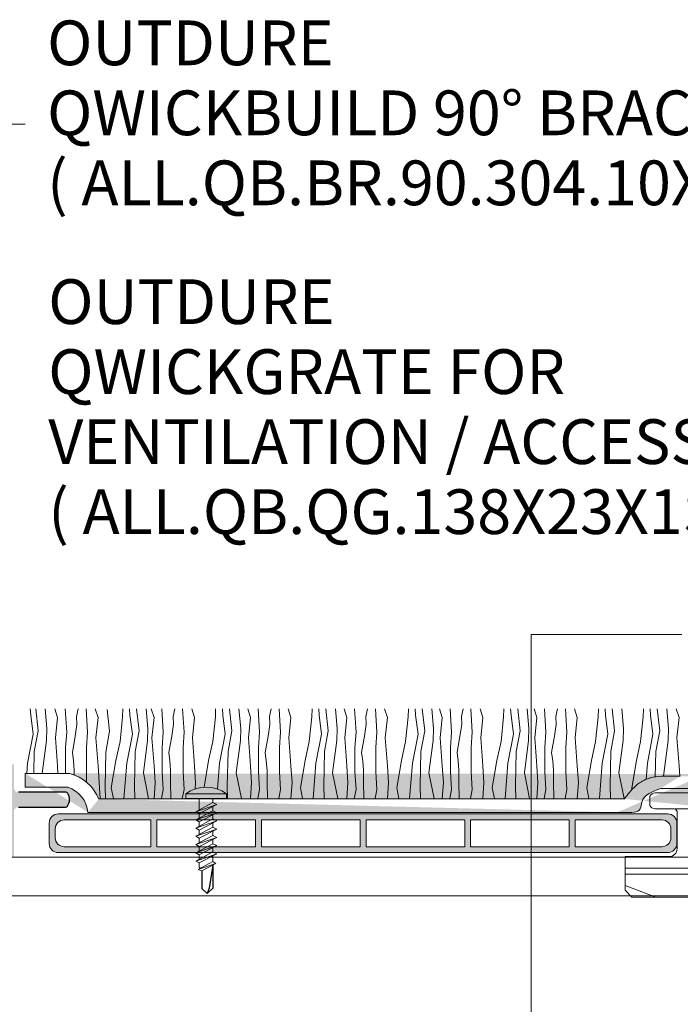
# Model space of a CAD drawing. Units: millimetres. Extents: x 678 to 11456, y -6933 to 619.
# Drawn here: x 8902 to 9047, y -128 to 89 of the extents above; entities that cross this region are included whole.
import ezdxf

# ---------------------------------------------------------------- set-up
doc = ezdxf.new("R2010")
doc.units = ezdxf.units.MM
for name, color, linetype, lineweight in [('A-1', 7, 'Continuous', 13), ('A-DETL', 90, 'Continuous', 13), ('A-DETL-GENF', 92, 'Continuous', 13), ('A-DETL-THIN', 151, 'Continuous', 13), ('G-ANNO-TEXT', 231, 'Continuous', 9)]:
    doc.layers.add(name, color=color, linetype=linetype, lineweight=lineweight)
doc.layers.add('bracket', color=7, linetype='Continuous')
doc.layers.add('Dim', color=8, linetype='Continuous')
doc.styles.add('Arial', font='arial.ttf', dxfattribs={"height": 9.835329})

# ---------------------------------------------------------------- blocks, each defined once
blk = doc.blocks.new('ertter')
at = {"layer": 'A-DETL-GENF'}
h = blk.add_hatch(color=9, dxfattribs=at)
h.dxf.hatch_style = 1
h.paths.add_polyline_path([(-207.95, 1119.12, 0.259916), (-208.37, 1119.36), (-218.81, 1119.36, -0.414214), (-219.81, 1120.36), (-219.81, 1125.49), (-223.85, 1125.49, 0.414214), (-224.81, 1124.53), (-224.81, 1112.63, -0.149001), (-225.1, 1111.69, 0.311292), (-225.08, 1110.27, -0.155097), (-224.81, 1109.42), (-224.81, 1106.99), (-227.81, 1106.99), (-227.81, 1105.19), (-219.81, 1105.19), (-219.81, 1115.09, -0.414214), (-218.78, 1116.12), (-208.44, 1116.12, 0.244508), (-208.03, 1116.34, 0.299836)])
at = {"layer": 'bracket'}
for p, q in [((-208.37, 1119.36), (-218.81, 1119.36)), ((-218.77, 1116.12), (-208.44, 1116.12))]:
    blk.add_line(p, q, dxfattribs=at)
for centre, radius, start, end in [((-208.37, 1118.86), 0.5, 31.7213, 90), ((-210.1, 1117.79), 2.53, 324.9588, 31.7213), ((-208.44, 1116.62), 0.5, 270, 324.9588)]:
    blk.add_arc(centre, radius, start, end, dxfattribs=at)
blk = doc.blocks.new('TWIST')
at = {"layer": 'A-1'}
for p, q in [((1769.72, 143.55), (1769.72, 145.65)), ((1770.92, 146.35), (1778.72, 146.35)), ((1778.72, 146.35), (1786.52, 146.35)), ((1787.72, 143.55), (1787.72, 145.65)), ((1770.92, 142.85), (1775.04, 142.85)), ((1782.4, 142.85), (1786.52, 142.85)), ((1775.72, 142.27), (1775.72, 134.07)), ((1781.72, 142.27), (1781.72, 134.07)), ((1764.32, 124.95), (1764.32, 132.35)), ((1764.32, 132.35), (1774, 132.35)), ((1783.43, 132.35), (1793.12, 132.35)), ((1793.12, 132.35), (1793.12, 124.95)), ((1765.82, 123.45), (1764.32, 124.95)), ((1778.72, 123.45), (1765.82, 123.45)), ((1778.72, 123.45), (1791.62, 123.45)), ((1793.12, 124.95), (1791.62, 123.45))]:
    blk.add_line(p, q, dxfattribs=at)
for centre, radius, start, end in [((1770.92, 144.97), 1.38, 90.13, 150.3828), ((1786.51, 144.97), 1.38, 29.6172, 89.87), ((1770.92, 144.24), 1.39, 209.6864, 269.8008), ((1775.04, 142.16), 0.689, 8.7547, 90), ((1782.4, 142.16), 0.689, 90, 171.2453), ((1786.51, 144.24), 1.39, 270.1992, 330.3136), ((1774, 134.07), 1.72, 270, 0.0308), ((1783.43, 134.07), 1.72, 179.9692, 270)]:
    blk.add_arc(centre, radius, start, end, dxfattribs=at)
blk = doc.blocks.new('WRETREWQTREWT')
at = {"layer": 'A-1'}
for p, q in [((1884.9, -61.83), (1892.46, -61.84)), ((1874.06, -74.83), (1902.86, -74.83)), ((1874.06, -76.17), (1902.86, -76.17)), ((1874.06, -78.65), (1880.79, -81.21))]:
    blk.add_line(p, q, dxfattribs=at)
blk.add_blockref('TWIST', (109.74, -204.67), dxfattribs=at)
blk = doc.blocks.new('TURF BOARD')
at = {"layer": 'A-DETL-GENF'}
h = blk.add_hatch(color=254, dxfattribs=at)
h.dxf.hatch_style = 1
h.paths.add_polyline_path([(1752.63, -25.11), (1618.63, -25.11, 0.414214), (1616.63, -27.11), (1616.63, -31.61, 0.414214), (1618.63, -33.61), (1752.63, -33.61, 0.414214), (1754.63, -31.61), (1754.63, -27.11, 0.414214)])
h.paths.add_polyline_path([(1684.98, -26.41), (1684.98, -32.31), (1663.28, -32.31), (1663.28, -26.41)], flags=16)
h.paths.add_polyline_path([(1686.28, -26.41), (1707.98, -26.41), (1707.98, -32.31), (1686.28, -32.31)], flags=16)
h.paths.add_polyline_path([(1661.98, -26.41), (1661.98, -32.31), (1640.28, -32.31), (1640.28, -26.41)], flags=16)
h.paths.add_polyline_path([(1709.28, -26.41), (1730.98, -26.41), (1730.98, -32.31), (1709.28, -32.31)], flags=16)
h.paths.add_polyline_path([(1638.98, -26.41), (1638.98, -32.31), (1619.93, -32.31, -0.414214), (1617.93, -30.31), (1617.93, -28.41, -0.414214), (1619.93, -26.41)], flags=16)
h.paths.add_polyline_path([(1732.28, -26.41), (1751.33, -26.41, -0.414214), (1753.33, -28.41), (1753.33, -30.31, -0.414214), (1751.33, -32.31), (1732.28, -32.31)], flags=16)
at = {"layer": 'A-DETL-THIN', "color": 7}
for p, q in [((1618.63, -25.11), (1752.63, -25.11)), ((1616.63, -27.11), (1616.63, -31.61)), ((1619.93, -26.41), (1638.98, -26.41)), ((1638.98, -26.41), (1638.98, -32.31)), ((1640.28, -26.41), (1661.98, -26.41)), ((1640.28, -26.41), (1640.28, -32.31)), ((1661.98, -26.41), (1661.98, -32.31)), ((1663.28, -26.41), (1684.98, -26.41)), ((1663.28, -26.41), (1663.28, -32.31)), ((1684.98, -26.41), (1684.98, -32.31)), ((1686.28, -26.41), (1707.98, -26.41)), ((1686.28, -26.41), (1686.28, -32.31)), ((1707.98, -26.41), (1707.98, -32.31)), ((1709.28, -26.41), (1730.98, -26.41)), ((1709.28, -26.41), (1709.28, -32.31)), ((1730.98, -26.41), (1730.98, -32.31)), ((1732.28, -26.41), (1751.33, -26.41)), ((1732.28, -26.41), (1732.28, -32.31)), ((1754.63, -27.11), (1754.63, -31.61)), ((1754.63, -27.11), (1754.63, -31.61)), ((1617.93, -28.41), (1617.93, -30.31)), ((1753.33, -28.41), (1753.33, -30.31)), ((1619.93, -32.31), (1638.98, -32.31)), ((1640.28, -32.31), (1661.98, -32.31)), ((1663.28, -32.31), (1684.98, -32.31)), ((1686.28, -32.31), (1707.98, -32.31)), ((1709.28, -32.31), (1730.98, -32.31)), ((1732.28, -32.31), (1751.33, -32.31)), ((1618.63, -33.61), (1752.63, -33.61))]:
    blk.add_line(p, q, dxfattribs=at)
for centre, start, end in [((1618.63, -27.11), 90, 180), ((1752.63, -27.11), 0, 90), ((1619.93, -28.41), 90, 180), ((1751.33, -28.41), 0, 90), ((1618.63, -31.61), 180, 270), ((1619.93, -30.31), 180, 270), ((1751.33, -30.31), 270, 0), ((1752.63, -31.61), 270, 0)]:
    blk.add_arc(centre, 2, start, end, dxfattribs=at)

msp = doc.modelspace()

# ---------------------------------------------------------------- hatches: boundary and pattern name
at = {"layer": 'A-DETL-GENF'}
h = msp.add_hatch(dxfattribs=at)
h.set_pattern_fill('AR-SAND', color=256, scale=0.05)
h.set_pattern_definition([(37.5, (7364.6404, -2022.5394), (-0.0800016, 2.4470662), [0, -1.9304, 0, -2.159, 0, -2.06375]), (7.5, (7364.6404, -2022.5394), (2.2476164, 3.5841255), [0, -1.0414, 0, -1.7399, 0, -0.66675]), (327.5, (7363.0783, -2022.5394), (3.9549619, 0.0071859), [0, -0.635, 0, -2.286, 0, -2.9845]), (317.5, (7363.0783, -2022.5394), (3.8177823, 1.1146466), [0, -0.3175, 0, -1.4986, 0, -1.7145])])
edge = h.paths.add_edge_path()
edge.add_line((9789.58, -85.22), (9905.01, -85.22))
edge.add_spline(control_points=[(9781.64, -80.15), (9783.48, -80.82), (9785.85, -81.69), (9786.02, -85.58), (9788.12, -85.37), (9789.58, -85.22)], knot_values=[0, 0, 0, 0, 5.141896, 6.647784, 10.102187, 10.102187, 10.102187, 10.102187], degree=3, periodic=0)
edge.add_line((9789.2, -82.46), (9904.62, -82.46))
edge.add_spline(control_points=[(9789.2, -82.46), (9789.15, -82.39), (9789.09, -82.32), (9789.04, -82.25), (9789.02, -82.22), (9789.01, -82.2), (9788.99, -82.18), (9788.83, -81.96), (9788.67, -81.74), (9788.06, -80.97), (9787.58, -80.4), (9786.56, -79.44), (9786.05, -79.03), (9785.23, -78.54), (9784.98, -78.41), (9784.52, -78.19), (9784.3, -78.1), (9783.88, -77.95), (9783.67, -77.88), (9783.04, -77.71), (9782.63, -77.64), (9781.34, -77.45), (9780.5, -77.44), (9779.38, -77.44), (9779.03, -77.45), (9778.37, -77.46), (9778.06, -77.46), (9777.47, -77.46), (9777.19, -77.46), (9776.91, -77.46)], knot_values=[0.831021, 0.831021, 0.831021, 0.831021, 1.064179, 1.064179, 1.064179, 1.139143, 1.139143, 1.139143, 1.834102, 1.834102, 3.607761, 3.607761, 5.026586, 5.026586, 5.589817, 5.589817, 6.050006, 6.050006, 6.510194, 6.510194, 7.43057, 7.43057, 9.491795, 9.491795, 10.448976, 10.448976, 11.443636, 11.443636, 12.294714, 12.294714, 12.294714, 12.294714], degree=3, periodic=0)
edge.add_line((9768.08, -80.15), (9781.64, -80.15))
edge.add_line((9776.9, -77.46), (9772.37, -77.46))
edge.add_spline(control_points=[(9760.07, -82.46), (9760.13, -82.39), (9760.18, -82.32), (9760.23, -82.25), (9760.25, -82.22), (9760.27, -82.2), (9760.28, -82.18), (9760.44, -81.96), (9760.6, -81.74), (9761.21, -80.97), (9761.69, -80.4), (9762.71, -79.44), (9763.22, -79.03), (9764.04, -78.54), (9764.29, -78.41), (9764.75, -78.19), (9764.97, -78.1), (9765.39, -77.95), (9765.6, -77.88), (9766.23, -77.71), (9766.64, -77.64), (9767.93, -77.45), (9768.77, -77.44), (9769.9, -77.44), (9770.24, -77.45), (9770.9, -77.46), (9771.21, -77.46), (9771.8, -77.46), (9772.08, -77.46), (9772.36, -77.46)], knot_values=[0.831021, 0.831021, 0.831021, 0.831021, 1.064179, 1.064179, 1.064179, 1.139143, 1.139143, 1.139143, 1.834102, 1.834102, 3.607761, 3.607761, 5.026586, 5.026586, 5.589817, 5.589817, 6.050006, 6.050006, 6.510194, 6.510194, 7.43057, 7.43057, 9.491795, 9.491795, 10.448976, 10.448976, 11.443636, 11.443636, 12.294714, 12.294714, 12.294714, 12.294714], degree=3, periodic=0)
edge.add_spline(control_points=[(9768.08, -80.15), (9766.24, -80.82), (9763.86, -81.69), (9763.69, -85.58), (9761.6, -85.37), (9760.14, -85.22), (9759.61, -85.17), (9759.08, -85.12), (9758.55, -85.07)], knot_values=[0, 0, 0, 0, 5.141896, 6.647784, 10.102187, 10.102187, 10.102187, 11.351969, 11.351969, 11.351969, 11.351969], degree=3, periodic=0)
edge.add_line((9644.86, -82.46), (9760.07, -82.46))
edge.add_line((9645.3, -85.07), (9758.55, -85.07))
edge.add_spline(control_points=[(9637.3, -80.15), (9639.07, -80.85), (9641.2, -81.7), (9641.95, -85.15), (9643.84, -85.1), (9645.3, -85.07)], knot_values=[0, 0, 0, 0, 5.141896, 6.219458, 9.792114, 9.792114, 9.792114, 9.792114], degree=3, periodic=0)
edge.add_spline(control_points=[(9644.86, -82.46), (9644.81, -82.39), (9644.76, -82.32), (9644.7, -82.25), (9644.69, -82.22), (9644.67, -82.2), (9644.65, -82.18), (9644.5, -81.96), (9644.33, -81.74), (9643.73, -80.97), (9643.24, -80.4), (9642.22, -79.44), (9641.71, -79.03), (9640.89, -78.54), (9640.65, -78.41), (9640.18, -78.19), (9639.97, -78.1), (9639.54, -77.95), (9639.33, -77.88), (9638.71, -77.71), (9638.3, -77.64), (9637, -77.45), (9636.17, -77.44), (9635.04, -77.44), (9634.7, -77.45), (9634.04, -77.46), (9633.73, -77.46), (9633.13, -77.46), (9632.86, -77.46), (9632.58, -77.46)], knot_values=[0.831021, 0.831021, 0.831021, 0.831021, 1.064179, 1.064179, 1.064179, 1.139143, 1.139143, 1.139143, 1.834102, 1.834102, 3.607761, 3.607761, 5.026586, 5.026586, 5.589817, 5.589817, 6.050006, 6.050006, 6.510194, 6.510194, 7.43057, 7.43057, 9.491795, 9.491795, 10.448976, 10.448976, 11.443636, 11.443636, 12.294714, 12.294714, 12.294714, 12.294714], degree=3, periodic=0)
edge.add_line((9623.74, -80.15), (9637.3, -80.15))
edge.add_line((9632.56, -77.46), (9628.04, -77.46))
edge.add_spline(control_points=[(9615.74, -82.46), (9615.79, -82.39), (9615.84, -82.32), (9615.89, -82.25), (9615.91, -82.22), (9615.93, -82.2), (9615.95, -82.18), (9616.1, -81.96), (9616.27, -81.74), (9616.87, -80.97), (9617.36, -80.4), (9618.38, -79.44), (9618.89, -79.03), (9619.71, -78.54), (9619.95, -78.41), (9620.42, -78.19), (9620.63, -78.1), (9621.06, -77.95), (9621.27, -77.88), (9621.89, -77.71), (9622.3, -77.64), (9623.59, -77.45), (9624.43, -77.44), (9625.56, -77.44), (9625.9, -77.45), (9626.56, -77.46), (9626.87, -77.46), (9627.47, -77.46), (9627.74, -77.46), (9628.02, -77.46)], knot_values=[0.831021, 0.831021, 0.831021, 0.831021, 1.064179, 1.064179, 1.064179, 1.139143, 1.139143, 1.139143, 1.834102, 1.834102, 3.607761, 3.607761, 5.026586, 5.026586, 5.589817, 5.589817, 6.050006, 6.050006, 6.510194, 6.510194, 7.43057, 7.43057, 9.491795, 9.491795, 10.448976, 10.448976, 11.443636, 11.443636, 12.294714, 12.294714, 12.294714, 12.294714], degree=3, periodic=0)
edge.add_spline(control_points=[(9623.74, -80.15), (9621.9, -80.82), (9619.53, -81.69), (9619.35, -85.58), (9617.26, -85.37), (9615.8, -85.22), (9615.27, -85.17), (9614.74, -85.12), (9614.22, -85.07)], knot_values=[0, 0, 0, 0, 5.141896, 6.647784, 10.102187, 10.102187, 10.102187, 11.351969, 11.351969, 11.351969, 11.351969], degree=3, periodic=0)
edge.add_line((9500.53, -82.46), (9615.74, -82.46))
edge.add_line((9500.83, -85.09), (9614.59, -85.09))
edge.add_spline(control_points=[(9492.97, -80.15), (9494.8, -80.82), (9497.18, -81.68), (9497.35, -85.56), (9499.39, -85.3), (9500.83, -85.09)], knot_values=[0, 0, 0, 0, 5.141896, 6.647784, 10.030037, 10.030037, 10.030037, 10.030037], degree=3, periodic=0)
edge.add_spline(control_points=[(9500.53, -82.46), (9500.47, -82.39), (9500.42, -82.32), (9500.37, -82.25), (9500.35, -82.22), (9500.33, -82.2), (9500.32, -82.18), (9500.16, -81.96), (9500, -81.74), (9499.39, -80.97), (9498.91, -80.4), (9497.89, -79.44), (9497.38, -79.03), (9496.56, -78.54), (9496.31, -78.41), (9495.85, -78.19), (9495.63, -78.1), (9495.21, -77.95), (9495, -77.88), (9494.37, -77.71), (9493.96, -77.64), (9492.67, -77.45), (9491.83, -77.44), (9490.7, -77.44), (9490.36, -77.45), (9489.7, -77.46), (9489.39, -77.46), (9488.8, -77.46), (9488.52, -77.46), (9488.24, -77.46)], knot_values=[0.831021, 0.831021, 0.831021, 0.831021, 1.064179, 1.064179, 1.064179, 1.139143, 1.139143, 1.139143, 1.834102, 1.834102, 3.607761, 3.607761, 5.026586, 5.026586, 5.589817, 5.589817, 6.050006, 6.050006, 6.510194, 6.510194, 7.43057, 7.43057, 9.491795, 9.491795, 10.448976, 10.448976, 11.443636, 11.443636, 12.294714, 12.294714, 12.294714, 12.294714], degree=3, periodic=0)
edge.add_line((9488.23, -77.46), (9483.7, -77.46))
edge.add_line((9479.4, -80.15), (9492.97, -80.15))
edge.add_spline(control_points=[(9471.4, -82.46), (9471.45, -82.39), (9471.51, -82.32), (9471.56, -82.25), (9471.57, -82.22), (9471.59, -82.2), (9471.61, -82.18), (9471.77, -81.96), (9471.93, -81.74), (9472.54, -80.97), (9473.02, -80.4), (9474.04, -79.44), (9474.55, -79.03), (9475.37, -78.54), (9475.61, -78.41), (9476.08, -78.19), (9476.3, -78.1), (9476.72, -77.95), (9476.93, -77.88), (9477.56, -77.71), (9477.97, -77.64), (9479.26, -77.45), (9480.1, -77.44), (9481.22, -77.44), (9481.57, -77.45), (9482.23, -77.46), (9482.54, -77.46), (9483.13, -77.46), (9483.4, -77.46), (9483.69, -77.46)], knot_values=[0.831021, 0.831021, 0.831021, 0.831021, 1.064179, 1.064179, 1.064179, 1.139143, 1.139143, 1.139143, 1.834102, 1.834102, 3.607761, 3.607761, 5.026586, 5.026586, 5.589817, 5.589817, 6.050006, 6.050006, 6.510194, 6.510194, 7.43057, 7.43057, 9.491795, 9.491795, 10.448976, 10.448976, 11.443636, 11.443636, 12.294714, 12.294714, 12.294714, 12.294714], degree=3, periodic=0)
edge.add_spline(control_points=[(9479.4, -80.15), (9477.57, -80.83), (9475.19, -81.7), (9475.02, -85.55), (9472.92, -85.49), (9471.46, -85.44), (9470.91, -85.43), (9470.35, -85.42), (9469.79, -85.41)], knot_values=[0, 0, 0, 0, 5.141896, 6.647784, 10.102187, 10.102187, 10.102187, 11.351969, 11.351969, 11.351969, 11.351969], degree=3, periodic=0)
edge.add_line((9471.4, -82.46), (9356.19, -82.46))
edge.add_line((9356.49, -85.41), (9469.79, -85.41))
edge.add_spline(control_points=[(9356.19, -82.46), (9356.14, -82.39), (9356.08, -82.32), (9356.03, -82.25), (9356.01, -82.22), (9356, -82.2), (9355.98, -82.18), (9355.82, -81.96), (9355.66, -81.74), (9355.05, -80.97), (9354.57, -80.4), (9353.55, -79.44), (9353.04, -79.03), (9352.22, -78.54), (9351.97, -78.41), (9351.51, -78.19), (9351.29, -78.1), (9350.87, -77.95), (9350.66, -77.88), (9350.03, -77.71), (9349.62, -77.64), (9348.33, -77.45), (9347.49, -77.44), (9346.37, -77.44), (9346.02, -77.45), (9345.36, -77.46), (9345.05, -77.46), (9344.46, -77.46), (9344.18, -77.46), (9343.9, -77.46)], knot_values=[0.831021, 0.831021, 0.831021, 0.831021, 1.064179, 1.064179, 1.064179, 1.139143, 1.139143, 1.139143, 1.834102, 1.834102, 3.607761, 3.607761, 5.026586, 5.026586, 5.589817, 5.589817, 6.050006, 6.050006, 6.510194, 6.510194, 7.43057, 7.43057, 9.491795, 9.491795, 10.448976, 10.448976, 11.443636, 11.443636, 12.294714, 12.294714, 12.294714, 12.294714], degree=3, periodic=0)
edge.add_spline(control_points=[(9348.63, -80.15), (9350.47, -80.82), (9352.84, -81.68), (9353.01, -85.56), (9355.05, -85.3), (9356.49, -85.41)], knot_values=[0, 0, 0, 0, 5.141896, 6.647784, 10.030037, 10.030037, 10.030037, 10.030037], degree=3, periodic=0)
edge.add_line((9335.07, -80.15), (9348.63, -80.15))
edge.add_line((9343.89, -77.46), (9339.36, -77.46))
edge.add_spline(control_points=[(9327.06, -82.46), (9327.12, -82.39), (9327.17, -82.32), (9327.22, -82.25), (9327.24, -82.22), (9327.26, -82.2), (9327.27, -82.18), (9327.43, -81.96), (9327.59, -81.74), (9328.2, -80.97), (9328.68, -80.4), (9329.7, -79.44), (9330.21, -79.03), (9331.03, -78.54), (9331.28, -78.41), (9331.74, -78.19), (9331.96, -78.1), (9332.38, -77.95), (9332.59, -77.88), (9333.22, -77.71), (9333.63, -77.64), (9334.92, -77.45), (9335.76, -77.44), (9336.89, -77.44), (9337.23, -77.45), (9337.89, -77.46), (9338.2, -77.46), (9338.79, -77.46), (9339.07, -77.46), (9339.35, -77.46)], knot_values=[0.831021, 0.831021, 0.831021, 0.831021, 1.064179, 1.064179, 1.064179, 1.139143, 1.139143, 1.139143, 1.834102, 1.834102, 3.607761, 3.607761, 5.026586, 5.026586, 5.589817, 5.589817, 6.050006, 6.050006, 6.510194, 6.510194, 7.43057, 7.43057, 9.491795, 9.491795, 10.448976, 10.448976, 11.443636, 11.443636, 12.294714, 12.294714, 12.294714, 12.294714], degree=3, periodic=0)
edge.add_spline(control_points=[(9335.07, -80.15), (9333.23, -80.83), (9330.85, -81.7), (9330.68, -85.55), (9328.59, -85.49), (9327.13, -85.44), (9326.57, -85.43), (9326.01, -85.42), (9325.46, -85.41)], knot_values=[0, 0, 0, 0, 5.141896, 6.647784, 10.102187, 10.102187, 10.102187, 11.351969, 11.351969, 11.351969, 11.351969], degree=3, periodic=0)
edge.add_line((9327.06, -82.46), (9210.16, -82.46))
edge.add_line((9210.47, -85.41), (9325.46, -85.41))
edge.add_spline(control_points=[(9210.16, -82.46), (9210.11, -82.39), (9210.06, -82.32), (9210.01, -82.25), (9209.99, -82.22), (9209.97, -82.2), (9209.96, -82.18), (9209.8, -81.96), (9209.63, -81.74), (9209.03, -80.97), (9208.55, -80.4), (9207.52, -79.44), (9207.01, -79.03), (9206.19, -78.54), (9205.95, -78.41), (9205.48, -78.19), (9205.27, -78.1), (9204.85, -77.95), (9204.63, -77.88), (9204.01, -77.71), (9203.6, -77.64), (9202.31, -77.45), (9201.47, -77.44), (9200.34, -77.44), (9200, -77.45), (9199.34, -77.46), (9199.03, -77.46), (9198.44, -77.46), (9198.16, -77.46), (9197.88, -77.46)], knot_values=[0.831021, 0.831021, 0.831021, 0.831021, 1.064179, 1.064179, 1.064179, 1.139143, 1.139143, 1.139143, 1.834102, 1.834102, 3.607761, 3.607761, 5.026586, 5.026586, 5.589817, 5.589817, 6.050006, 6.050006, 6.510194, 6.510194, 7.43057, 7.43057, 9.491795, 9.491795, 10.448976, 10.448976, 11.443636, 11.443636, 12.294714, 12.294714, 12.294714, 12.294714], degree=3, periodic=0)
edge.add_spline(control_points=[(9202.61, -80.15), (9204.44, -80.82), (9206.82, -81.68), (9206.99, -85.56), (9209.03, -85.3), (9210.47, -85.41)], knot_values=[0, 0, 0, 0, 5.141896, 6.647784, 10.030037, 10.030037, 10.030037, 10.030037], degree=3, periodic=0)
edge.add_line((9189.04, -80.15), (9202.61, -80.15))
edge.add_spline(control_points=[(9181.04, -82.46), (9181.09, -82.39), (9181.14, -82.32), (9181.2, -82.25), (9181.21, -82.22), (9181.23, -82.2), (9181.25, -82.18), (9181.41, -81.96), (9181.57, -81.74), (9182.18, -80.97), (9182.66, -80.4), (9183.68, -79.44), (9184.19, -79.03), (9185.01, -78.54), (9185.25, -78.41), (9185.72, -78.19), (9185.93, -78.1), (9186.36, -77.95), (9186.57, -77.88), (9187.2, -77.71), (9187.61, -77.64), (9188.9, -77.45), (9189.73, -77.44), (9190.86, -77.44), (9191.2, -77.45), (9191.86, -77.46), (9192.17, -77.46), (9192.77, -77.46), (9193.04, -77.46), (9193.32, -77.46)], knot_values=[0.831021, 0.831021, 0.831021, 0.831021, 1.064179, 1.064179, 1.064179, 1.139143, 1.139143, 1.139143, 1.834102, 1.834102, 3.607761, 3.607761, 5.026586, 5.026586, 5.589817, 5.589817, 6.050006, 6.050006, 6.510194, 6.510194, 7.43057, 7.43057, 9.491795, 9.491795, 10.448976, 10.448976, 11.443636, 11.443636, 12.294714, 12.294714, 12.294714, 12.294714], degree=3, periodic=0)
edge.add_spline(control_points=[(9189.04, -80.15), (9187.2, -80.83), (9184.83, -81.7), (9184.66, -85.55), (9182.56, -85.49), (9181.1, -85.44), (9180.54, -85.43), (9179.99, -85.42), (9179.43, -85.41)], knot_values=[0, 0, 0, 0, 5.141896, 6.647784, 10.102187, 10.102187, 10.102187, 11.351969, 11.351969, 11.351969, 11.351969], degree=3, periodic=0)
edge.add_line((9181.04, -82.46), (9064.14, -82.46))
edge.add_line((9064.44, -85.41), (9180.16, -85.41))
edge.add_spline(control_points=[(9064.14, -82.46), (9064.09, -82.39), (9064.03, -82.32), (9063.98, -82.25), (9063.96, -82.22), (9063.95, -82.2), (9063.93, -82.18), (9063.77, -81.96), (9063.61, -81.74), (9063, -80.97), (9062.52, -80.4), (9061.5, -79.44), (9060.99, -79.03), (9060.17, -78.54), (9059.92, -78.41), (9059.46, -78.19), (9059.24, -78.1), (9058.82, -77.95), (9058.61, -77.88), (9057.98, -77.71), (9057.57, -77.64), (9056.28, -77.45), (9055.44, -77.44), (9054.32, -77.44), (9053.97, -77.45), (9053.31, -77.46), (9053, -77.46), (9052.41, -77.46), (9052.14, -77.46), (9051.85, -77.46)], knot_values=[0.831021, 0.831021, 0.831021, 0.831021, 1.064179, 1.064179, 1.064179, 1.139143, 1.139143, 1.139143, 1.834102, 1.834102, 3.607761, 3.607761, 5.026586, 5.026586, 5.589817, 5.589817, 6.050006, 6.050006, 6.510194, 6.510194, 7.43057, 7.43057, 9.491795, 9.491795, 10.448976, 10.448976, 11.443636, 11.443636, 12.294714, 12.294714, 12.294714, 12.294714], degree=3, periodic=0)
edge.add_spline(control_points=[(9056.58, -80.15), (9058.42, -80.82), (9060.79, -81.68), (9060.96, -85.56), (9063, -85.3), (9064.44, -85.41)], knot_values=[0, 0, 0, 0, 5.141896, 6.647784, 10.030037, 10.030037, 10.030037, 10.030037], degree=3, periodic=0)
edge.add_spline(control_points=[(9035.01, -82.46), (9035.07, -82.39), (9035.12, -82.32), (9035.17, -82.25), (9035.19, -82.22), (9035.21, -82.2), (9035.22, -82.18), (9035.38, -81.96), (9035.54, -81.74), (9036.15, -80.97), (9036.63, -80.4), (9037.65, -79.44), (9038.16, -79.03), (9038.98, -78.54), (9039.23, -78.41), (9039.69, -78.19), (9039.91, -78.1), (9040.33, -77.95), (9040.54, -77.88), (9041.17, -77.71), (9041.58, -77.64), (9042.87, -77.45), (9043.71, -77.44), (9044.84, -77.44), (9045.18, -77.45), (9045.84, -77.46), (9046.15, -77.46), (9046.74, -77.46), (9047.02, -77.46), (9047.3, -77.46)], knot_values=[0.831021, 0.831021, 0.831021, 0.831021, 1.064179, 1.064179, 1.064179, 1.139143, 1.139143, 1.139143, 1.834102, 1.834102, 3.607761, 3.607761, 5.026586, 5.026586, 5.589817, 5.589817, 6.050006, 6.050006, 6.510194, 6.510194, 7.43057, 7.43057, 9.491795, 9.491795, 10.448976, 10.448976, 11.443636, 11.443636, 12.294714, 12.294714, 12.294714, 12.294714], degree=3, periodic=0)
edge.add_line((9043.02, -80.15), (9056.58, -80.15))
edge.add_spline(control_points=[(9043.02, -80.15), (9041.18, -80.83), (9038.8, -81.7), (9038.63, -85.55), (9036.54, -85.49), (9035.08, -85.44), (9034.52, -85.43), (9033.96, -85.42), (9033.41, -85.41)], knot_values=[0, 0, 0, 0, 5.141896, 6.647784, 10.102187, 10.102187, 10.102187, 11.351969, 11.351969, 11.351969, 11.351969], degree=3, periodic=0)
edge.add_line((9051.84, -77.46), (9047.31, -77.46))
edge.add_line((9035.01, -82.46), (8919.45, -82.46))
edge.add_line((9034.13, -85.41), (8917.07, -85.41))
edge.add_arc((8910.64, -86.06), 9.51, 22.2014, 75.1747)
edge.add_line((8913.07, -76.86), (8903.27, -76.86))
edge.add_arc((8910.64, -86.06), 6.47, 5.74, 71.9947)
edge.add_line((8912.64, -79.91), (8903.27, -79.91))
edge.add_line((8903.27, -79.91), (8903.27, -76.86))

# ---------------------------------------------------------------- linework, layer by layer
for p, q in [((8944.55, -97.02), (8943.73, -102.09)), ((8944.55, -97.02), (8944.55, -102.08)), ((8941.55, -97.5), (8941.79, -97.71)), ((8942.11, -98.3), (8942.11, -102.14)), ((8942.11, -102.14), (8943.29, -103.23)), ((8944.55, -102.08), (8943.29, -103.23)), ((8943.73, -102.09), (8943.29, -103.23))]:
    msp.add_line(p, q)
at = {"layer": 'A-1'}
for p, q in [((8944.55, -94.97), (8944.55, -96.24)), ((8944.55, -97.02), (8944.55, -97.27))]:
    msp.add_line(p, q, dxfattribs=at)
at = {"layer": 'A-1', "flags": 128}
msp.add_lwpolyline([(8938.55, -81.35), (8938.55, -82.35), (8947.55, -82.35), (8947.55, -81.35)], close=True, dxfattribs=at)
for points in [[(8944.55, -82.35), (8944.55, -83.26), (8945.4, -83.68), (8940.78, -85.26), (8944.55, -83.26)], [(8941.55, -85.68), (8945.4, -83.68), (8940.78, -85.26), (8941.55, -85.68), (8941.55, -86.66)], [(8944.55, -84.12), (8944.55, -85.07), (8945.4, -85.49), (8940.78, -87.07), (8944.55, -85.07)], [(8941.55, -84.85), (8941.55, -82.35)], [(8941.55, -87.49), (8945.4, -85.49), (8940.78, -87.07), (8941.55, -87.49), (8941.55, -88.47)], [(8944.55, -85.93), (8944.55, -86.87), (8945.4, -87.29), (8940.78, -88.88), (8944.55, -86.87)], [(8941.55, -89.3), (8945.4, -87.29), (8940.78, -88.88), (8941.55, -89.3), (8941.55, -90.27)], [(8944.55, -87.74), (8944.55, -88.68), (8945.4, -89.1), (8940.78, -90.68), (8944.55, -88.68)], [(8941.55, -91.1), (8945.4, -89.1), (8940.78, -90.68), (8941.55, -91.1), (8941.55, -92.08)], [(8944.55, -89.54), (8944.55, -90.49), (8945.4, -90.91), (8940.78, -92.49), (8944.55, -90.49)], [(8941.55, -92.91), (8945.4, -90.91), (8940.78, -92.49), (8941.55, -92.91), (8941.55, -93.89)], [(8944.55, -91.35), (8944.55, -92.3), (8945.4, -92.72), (8940.78, -94.3), (8944.55, -92.3)], [(8941.55, -94.72), (8945.4, -92.72), (8940.78, -94.3), (8941.55, -94.72), (8941.55, -95.7)], [(8944.55, -93.16), (8944.55, -94.11), (8945.4, -94.52), (8940.78, -96.11), (8944.55, -94.11)], [(8941.55, -96.53), (8945.4, -94.52), (8940.78, -96.11), (8941.55, -96.53), (8941.55, -97.5)], [(8945.2, -96.68), (8942.11, -98.3), (8941.33, -97.95), (8944.55, -96.24), (8945.2, -96.68), (8941.33, -97.95)]]:
    msp.add_lwpolyline(points, dxfattribs=at)
at = {"layer": 'A-1'}
msp.add_arc((8943.05, -87.35), 7.5, 53.1301, 126.8699, dxfattribs=at)
at = {"layer": 'A-DETL', "color": 7}
msp.add_line((10206.66, -103.75), (8694.05, -103.75), dxfattribs=at)
at = {"layer": 'A-DETL-GENF'}
for p, q in [((8904.47, -64.06), (8904.39, -62.66)), ((8905.57, -62.66), (8906.11, -67.47)), ((8908.05, -67), (8907.66, -62.66)), ((8909.75, -62.66), (8910.37, -64.6)), ((8912.39, -67.78), (8912.08, -62.66)), ((8914.94, -62.66), (8914.56, -64.37)), ((8916.96, -67.78), (8916.65, -62.66)), ((8918.66, -62.66), (8919.28, -64.6)), ((8924.67, -64.45), (8924.75, -62.66)), ((8926.3, -64.06), (8926.22, -62.66)), ((8927.77, -62.66), (8928.31, -67.47)), ((8930.25, -67), (8929.86, -62.66)), ((8930.98, -62.66), (8931.6, -64.6)), ((8933.61, -67.78), (8933.3, -62.66)), ((8936.17, -62.66), (8935.78, -64.37)), ((8938.19, -67.78), (8937.88, -62.66)), ((8939.89, -62.66), (8940.51, -64.6)), ((8945.07, -64.45), (8945.14, -62.66)), ((8946.69, -64.06), (8946.62, -62.66)), ((8948.17, -62.66), (8948.71, -67.47)), ((8950.65, -67), (8950.26, -62.66)), ((8952.18, -62.66), (8952.8, -64.6)), ((8954.81, -67.78), (8954.5, -62.66)), ((8957.37, -62.66), (8956.98, -64.37)), ((8959.39, -67.78), (8959.08, -62.66)), ((8961.08, -62.66), (8961.7, -64.6)), ((8966.26, -64.45), (8966.34, -62.66)), ((8967.89, -64.06), (8967.81, -62.66)), ((8969.36, -62.66), (8969.91, -67.47)), ((8971.84, -67), (8971.46, -62.66)), ((8973.37, -62.66), (8973.99, -64.6)), ((8976, -67.78), (8975.69, -62.66)), ((8978.56, -62.66), (8978.17, -64.37)), ((8980.58, -67.78), (8980.27, -62.66)), ((8982.27, -62.66), (8982.89, -64.6)), ((8987.46, -64.45), (8987.53, -62.66)), ((8989.08, -64.06), (8989.01, -62.66)), ((8990.56, -62.66), (8991.1, -67.47)), ((8993.04, -67), (8992.65, -62.66)), ((8994.36, -62.66), (8994.98, -64.6)), ((8997, -67.78), (8996.69, -62.66)), ((8999.55, -62.66), (8999.17, -64.37)), ((9001.57, -67.78), (9001.26, -62.66)), ((9003.27, -62.66), (9003.89, -64.6)), ((9008.45, -64.45), (9008.53, -62.66)), ((9010.08, -64.06), (9010, -62.66)), ((9011.55, -62.66), (9012.09, -67.47)), ((9014.03, -67), (9013.64, -62.66)), ((9015.14, -62.66), (9015.76, -64.6)), ((9017.77, -67.78), (9017.46, -62.66)), ((9020.33, -62.66), (9019.94, -64.37)), ((9022.35, -67.78), (9022.04, -62.66)), ((9024.04, -62.66), (9024.66, -64.6)), ((9029.22, -64.45), (9029.3, -62.66)), ((9030.85, -64.06), (9030.77, -62.66)), ((9032.32, -62.66), (9032.87, -67.47)), ((9034.8, -67), (9034.42, -62.66)), ((9039.13, -64.45), (9039.2, -62.66)), ((9040.75, -64.06), (9040.68, -62.66)), ((9042.23, -62.66), (9042.77, -67.47)), ((9044.71, -67), (9044.32, -62.66)), ((9046.41, -62.66), (9047.03, -64.6)), ((8905.01, -68.24), (8904.47, -64.06)), ((8910.37, -64.6), (8909.91, -69.02)), ((8914.56, -64.37), (8914.63, -66.07)), ((8919.28, -64.6), (8918.81, -69.02)), ((8921.28, -62.78), (8921.83, -67.58)), ((8924.13, -69.87), (8924.67, -64.45)), ((8926.84, -68.24), (8926.3, -64.06)), ((8931.6, -64.6), (8931.13, -69.02)), ((8935.78, -64.37), (8935.86, -66.07)), ((8940.51, -64.6), (8940.04, -69.02)), ((8944.52, -69.87), (8945.07, -64.45)), ((8947.24, -68.24), (8946.69, -64.06)), ((8952.8, -64.6), (8952.33, -69.02)), ((8956.98, -64.37), (8957.06, -66.07)), ((8961.7, -64.6), (8961.24, -69.02)), ((8965.72, -69.87), (8966.26, -64.45)), ((8968.43, -68.24), (8967.89, -64.06)), ((8973.99, -64.6), (8973.52, -69.02)), ((8978.17, -64.37), (8978.25, -66.07)), ((8982.89, -64.6), (8982.43, -69.02)), ((8986.91, -69.87), (8987.46, -64.45)), ((8989.63, -68.24), (8989.08, -64.06)), ((8994.98, -64.6), (8994.52, -69.02)), ((8999.17, -64.37), (8999.24, -66.07)), ((9003.89, -64.6), (9003.42, -69.02)), ((9007.91, -69.87), (9008.45, -64.45)), ((9010.62, -68.24), (9010.08, -64.06)), ((9015.76, -64.6), (9015.29, -69.02)), ((9019.94, -64.37), (9020.02, -66.07)), ((9024.66, -64.6), (9024.2, -69.02)), ((9028.68, -69.87), (9029.22, -64.45)), ((9031.39, -68.24), (9030.85, -64.06)), ((9038.58, -69.87), (9039.13, -64.45)), ((9041.3, -68.24), (9040.75, -64.06)), ((9047.03, -64.6), (9046.57, -69.02)), ((8907.97, -69.64), (8908.05, -67)), ((8914.63, -66.07), (8914.25, -68.63)), ((8930.17, -69.64), (8930.25, -67)), ((8935.86, -66.07), (8935.47, -68.63)), ((8950.57, -69.64), (8950.65, -67)), ((8957.06, -66.07), (8956.67, -68.63)), ((8971.77, -69.64), (8971.84, -67)), ((8978.25, -66.07), (8977.86, -68.63)), ((8992.96, -69.64), (8993.04, -67)), ((8999.24, -66.07), (8998.86, -68.63)), ((9013.95, -69.64), (9014.03, -67)), ((9020.02, -66.07), (9019.63, -68.63)), ((9034.73, -69.64), (9034.8, -67)), ((9044.63, -69.64), (9044.71, -67)), ((8903.77, -74.6), (8905.01, -68.24)), ((8906.11, -67.47), (8905.26, -72.04)), ((8909.91, -69.02), (8910.37, -75.22)), ((8912.15, -71.19), (8912.39, -67.78)), ((8914.25, -68.63), (8913.63, -72.27)), ((8916.73, -71.19), (8916.96, -67.78)), ((8918.81, -69.02), (8919.28, -75.22)), ((8921.83, -67.58), (8920.97, -72.16)), ((8925.6, -74.6), (8926.84, -68.24)), ((8928.31, -67.47), (8927.46, -72.04)), ((8931.13, -69.02), (8931.6, -75.22)), ((8933.38, -71.19), (8933.61, -67.78)), ((8935.47, -68.63), (8934.85, -72.27)), ((8937.96, -71.19), (8938.19, -67.78)), ((8940.04, -69.02), (8940.51, -75.22)), ((8946, -74.6), (8947.24, -68.24)), ((8948.71, -67.47), (8947.86, -72.04)), ((8952.33, -69.02), (8952.8, -75.22)), ((8954.58, -71.19), (8954.81, -67.78)), ((8956.67, -68.63), (8956.05, -72.27)), ((8959.16, -71.19), (8959.39, -67.78)), ((8961.24, -69.02), (8961.7, -75.22)), ((8967.19, -74.6), (8968.43, -68.24)), ((8969.91, -67.47), (8969.05, -72.04)), ((8973.52, -69.02), (8973.99, -75.22)), ((8975.77, -71.19), (8976, -67.78)), ((8977.86, -68.63), (8977.24, -72.27)), ((8980.35, -71.19), (8980.58, -67.78)), ((8982.43, -69.02), (8982.89, -75.22)), ((8988.39, -74.6), (8989.63, -68.24)), ((8991.1, -67.47), (8990.25, -72.04)), ((8994.52, -69.02), (8994.98, -75.22)), ((8996.76, -71.19), (8997, -67.78)), ((8998.86, -68.63), (8998.24, -72.27)), ((9001.34, -71.19), (9001.57, -67.78)), ((9003.42, -69.02), (9003.89, -75.22)), ((9009.38, -74.6), (9010.62, -68.24)), ((9012.09, -67.47), (9011.24, -72.04)), ((9015.29, -69.02), (9015.76, -75.22)), ((9017.54, -71.19), (9017.77, -67.78)), ((9019.63, -68.63), (9019.01, -72.27)), ((9022.11, -71.19), (9022.35, -67.78)), ((9024.2, -69.02), (9024.66, -75.22)), ((9030.15, -74.6), (9031.39, -68.24)), ((9032.87, -67.47), (9032.01, -72.04)), ((9040.06, -74.6), (9041.3, -68.24)), ((9042.77, -67.47), (9041.92, -72.04)), ((9046.57, -69.02), (9047.03, -75.22)), ((8907.02, -76.86), (8907.97, -69.64)), ((8912.15, -73.82), (8912.15, -71.19)), ((8916.73, -78.75), (8916.73, -71.19)), ((8923.2, -73.98), (8924.13, -69.87)), ((8929.24, -76.69), (8930.17, -69.64)), ((8933.38, -73.82), (8933.38, -71.19)), ((8937.96, -73.82), (8937.96, -71.19)), ((8943.59, -73.98), (8944.52, -69.87)), ((8949.64, -76.69), (8950.57, -69.64)), ((8954.58, -73.82), (8954.58, -71.19)), ((8959.16, -73.82), (8959.16, -71.19)), ((8964.79, -73.98), (8965.72, -69.87)), ((8970.84, -76.69), (8971.77, -69.64)), ((8975.77, -73.82), (8975.77, -71.19)), ((8980.35, -73.82), (8980.35, -71.19)), ((8985.98, -73.98), (8986.91, -69.87)), ((8992.03, -76.69), (8992.96, -69.64)), ((8996.76, -73.82), (8996.76, -71.19)), ((9001.34, -73.82), (9001.34, -71.19)), ((9006.98, -73.98), (9007.91, -69.87)), ((9013.02, -76.69), (9013.95, -69.64)), ((9017.54, -73.82), (9017.54, -71.19)), ((9022.11, -73.82), (9022.11, -71.19)), ((9027.75, -73.98), (9028.68, -69.87)), ((9033.8, -76.69), (9034.73, -69.64)), ((9037.65, -73.98), (9038.58, -69.87)), ((9043.6, -77.45), (9044.63, -69.64)), ((8905.26, -72.04), (8905.16, -76.86)), ((8913.63, -72.27), (8913.86, -74.06)), ((8920.97, -72.16), (8920.82, -79.75)), ((8927.46, -72.04), (8927.3, -79.64)), ((8934.85, -72.27), (8935.09, -74.06)), ((8947.86, -72.04), (8947.7, -79.64)), ((8956.05, -72.27), (8956.28, -74.06)), ((8969.05, -72.04), (8968.9, -79.64)), ((8977.24, -72.27), (8977.48, -74.06)), ((8990.25, -72.04), (8990.09, -79.64)), ((8998.24, -72.27), (8998.47, -74.06)), ((9011.24, -72.04), (9011.08, -79.64)), ((9019.01, -72.27), (9019.24, -74.06)), ((9032.01, -72.04), (9031.86, -79.64)), ((9041.92, -72.04), (9041.8, -77.61)), ((8903.59, -76.86), (8903.77, -74.6)), ((8910.37, -75.22), (8910.47, -76.86)), ((8912.15, -76.86), (8912.15, -73.82)), ((8913.86, -74.06), (8914.01, -76.23)), ((8916.73, -77.46), (8916.73, -73.82)), ((8919.28, -75.22), (8919.73, -82.46)), ((8922.19, -80.02), (8923.2, -73.98)), ((8924.98, -82.35), (8925.6, -74.6)), ((8931.6, -75.22), (8931.83, -78.94)), ((8933.38, -76.54), (8933.38, -73.82)), ((8935.09, -74.06), (8935.24, -76.23)), ((8937.96, -76.54), (8937.96, -73.82)), ((8940.51, -75.22), (8940.74, -78.94)), ((8942.61, -79.86), (8943.59, -73.98)), ((8945.54, -80.28), (8946, -74.6)), ((8952.8, -75.22), (8953.03, -78.94)), ((8954.58, -76.54), (8954.58, -73.82)), ((8956.28, -74.06), (8956.44, -76.23)), ((8959.16, -76.54), (8959.16, -73.82)), ((8961.7, -75.22), (8961.93, -78.94)), ((8963.78, -80.02), (8964.79, -73.98)), ((8966.57, -82.35), (8967.19, -74.6)), ((8973.99, -75.22), (8974.22, -78.94)), ((8975.77, -76.54), (8975.77, -73.82)), ((8977.48, -74.06), (8977.63, -76.23)), ((8980.35, -76.54), (8980.35, -73.82)), ((8982.89, -75.22), (8983.13, -78.94)), ((8984.98, -80.02), (8985.98, -73.98)), ((8987.77, -82.35), (8988.39, -74.6)), ((8994.98, -75.22), (8995.21, -78.94)), ((8996.76, -76.54), (8996.76, -73.82)), ((8998.47, -74.06), (8998.62, -76.23)), ((9001.34, -76.54), (9001.34, -73.82)), ((9003.89, -75.22), (9004.12, -78.94)), ((9005.97, -80.02), (9006.98, -73.98)), ((9008.76, -82.35), (9009.38, -74.6)), ((9015.76, -75.22), (9015.99, -78.94)), ((9017.54, -76.54), (9017.54, -73.82)), ((9019.24, -74.06), (9019.4, -76.23)), ((9022.11, -76.54), (9022.11, -73.82)), ((9024.66, -75.22), (9024.89, -78.94)), ((9026.74, -80.02), (9027.75, -73.98)), ((9029.53, -82.35), (9030.15, -74.6)), ((9036.56, -80.52), (9037.65, -73.98)), ((9036.65, -80.02), (9037.65, -73.98)), ((9039.77, -78.16), (9040.06, -74.6)), ((9047.03, -75.22), (9047.17, -77.46)), ((8914.01, -76.23), (8914.01, -77.16)), ((8930.4, -82.35), (8929.24, -76.69)), ((8933.61, -80.41), (8933.38, -76.54)), ((8935.24, -76.23), (8935.24, -78.71)), ((8938.19, -80.41), (8937.96, -76.54)), ((8950.8, -82.35), (8949.64, -76.69)), ((8954.81, -80.41), (8954.58, -76.54)), ((8956.44, -76.23), (8956.44, -78.71)), ((8959.39, -80.41), (8959.16, -76.54)), ((8972, -82.35), (8970.84, -76.69)), ((8976, -80.41), (8975.77, -76.54)), ((8977.63, -76.23), (8977.63, -78.71)), ((8980.58, -80.41), (8980.35, -76.54)), ((8993.19, -82.35), (8992.03, -76.69)), ((8997, -80.41), (8996.76, -76.54)), ((8998.62, -76.23), (8998.62, -78.71)), ((9001.57, -80.41), (9001.34, -76.54)), ((9014.18, -82.35), (9013.02, -76.69)), ((9017.77, -80.41), (9017.54, -76.54)), ((9019.4, -76.23), (9019.4, -78.71)), ((9022.35, -80.41), (9022.11, -76.54)), ((9034.96, -82.35), (9033.8, -76.69)), ((8920.82, -79.75), (8920.9, -82.46)), ((8922.65, -82.35), (8922.19, -80.02)), ((8927.3, -79.64), (8927.38, -82.35)), ((8931.83, -78.94), (8931.6, -82.35)), ((8935.24, -78.71), (8935.32, -82.35)), ((8940.74, -78.94), (8940.65, -80.25)), ((8947.7, -79.64), (8947.78, -82.35)), ((8953.03, -78.94), (8952.8, -82.35)), ((8956.44, -78.71), (8956.52, -82.35)), ((8961.93, -78.94), (8961.7, -82.35)), ((8964.25, -82.35), (8963.78, -80.02)), ((8968.9, -79.64), (8968.98, -82.35)), ((8974.22, -78.94), (8973.99, -82.35)), ((8977.63, -78.71), (8977.71, -82.35)), ((8983.13, -78.94), (8982.89, -82.35)), ((8985.44, -82.35), (8984.98, -80.02)), ((8990.09, -79.64), (8990.17, -82.35)), ((8995.21, -78.94), (8994.98, -82.35)), ((8998.62, -78.71), (8998.7, -82.35)), ((9004.12, -78.94), (9003.89, -82.35)), ((9006.43, -82.35), (9005.97, -80.02)), ((9011.08, -79.64), (9011.16, -82.35)), ((9015.99, -78.94), (9015.76, -82.35)), ((9019.4, -78.71), (9019.48, -82.35)), ((9024.89, -78.94), (9024.66, -82.35)), ((9027.21, -82.35), (9026.74, -80.02)), ((9031.86, -79.64), (9031.94, -82.35)), ((8933.23, -82.35), (8933.61, -80.41)), ((8937.8, -82.35), (8938.19, -80.41)), ((8954.42, -82.35), (8954.81, -80.41)), ((8959, -82.35), (8959.39, -80.41)), ((8975.62, -82.35), (8976, -80.41)), ((8980.19, -82.35), (8980.58, -80.41)), ((8996.61, -82.35), (8997, -80.41)), ((9001.19, -82.35), (9001.57, -80.41)), ((9017.38, -82.35), (9017.77, -80.41)), ((9021.96, -82.35), (9022.35, -80.41)), ((9043.02, -80.15), (9056.58, -80.15)), ((9035.01, -82.46), (8919.45, -82.46)), ((9034.13, -85.41), (8917.07, -85.41))]:
    msp.add_line(p, q, dxfattribs=at)
for points in [[(8917.07, -85.41, 0.297423), (8912.64, -79.91), (8903.27, -79.91), (8903.27, -76.86)], [(8919.45, -82.46, 0.235346), (8913.07, -76.86), (8903.27, -76.86)]]:
    msp.add_lwpolyline(points, format="xyb", dxfattribs=at)
for points, knots in [([(9035.01, -82.46), (9035.07, -82.39), (9035.12, -82.32), (9035.17, -82.25), (9035.19, -82.22), (9035.21, -82.2), (9035.22, -82.18), (9035.38, -81.96), (9035.54, -81.74), (9036.15, -80.97), (9036.63, -80.4), (9037.65, -79.44), (9038.16, -79.03), (9038.98, -78.54), (9039.23, -78.41), (9039.69, -78.19), (9039.91, -78.1), (9040.33, -77.95), (9040.54, -77.88), (9041.17, -77.71), (9041.58, -77.64), (9042.87, -77.45), (9043.71, -77.44), (9044.84, -77.44), (9045.18, -77.45), (9045.84, -77.46), (9046.15, -77.46), (9046.74, -77.46), (9047.02, -77.46), (9047.3, -77.46)], [0.831021, 0.831021, 0.831021, 0.831021, 1.064179, 1.064179, 1.064179, 1.139143, 1.139143, 1.139143, 1.834102, 1.834102, 3.607761, 3.607761, 5.026586, 5.026586, 5.589817, 5.589817, 6.050006, 6.050006, 6.510194, 6.510194, 7.43057, 7.43057, 9.491795, 9.491795, 10.448976, 10.448976, 11.443636, 11.443636, 12.294714, 12.294714, 12.294714, 12.294714]), ([(9035.01, -82.46), (9035.07, -82.39), (9035.12, -82.32), (9035.17, -82.25), (9035.19, -82.22), (9035.21, -82.2), (9035.22, -82.18), (9035.38, -81.96), (9035.54, -81.74), (9036.15, -80.97), (9036.63, -80.4), (9037.65, -79.44), (9038.16, -79.03), (9038.98, -78.54), (9039.23, -78.41), (9039.69, -78.19), (9039.91, -78.1), (9040.33, -77.95), (9040.54, -77.88), (9041.17, -77.71), (9041.58, -77.64), (9042.87, -77.45), (9043.71, -77.44), (9044.84, -77.44), (9045.18, -77.45), (9045.84, -77.46), (9046.15, -77.46), (9046.74, -77.46), (9047.02, -77.46), (9047.3, -77.46)], [0.831021, 0.831021, 0.831021, 0.831021, 1.064179, 1.064179, 1.064179, 1.139143, 1.139143, 1.139143, 1.834102, 1.834102, 3.607761, 3.607761, 5.026586, 5.026586, 5.589817, 5.589817, 6.050006, 6.050006, 6.510194, 6.510194, 7.43057, 7.43057, 9.491795, 9.491795, 10.448976, 10.448976, 11.443636, 11.443636, 12.294714, 12.294714, 12.294714, 12.294714]), ([(9043.02, -80.15), (9041.18, -80.83), (9038.8, -81.7), (9038.63, -85.55), (9036.54, -85.49), (9035.08, -85.44), (9034.52, -85.43), (9033.96, -85.42), (9033.41, -85.41)], [0, 0, 0, 0, 5.141896, 6.647784, 10.102187, 10.102187, 10.102187, 11.351969, 11.351969, 11.351969, 11.351969])]:
    msp.add_open_spline(points, degree=3, knots=knots, dxfattribs=at)
at = {"layer": 'A-DETL-THIN', "color": 7}
for p, q in [((10206.66, -95.25), (8628.76, -95.25)), ((8915.05, -95.25), (8909.55, -95.25)), ((8925.05, -95.25), (8918.05, -95.25)), ((9005.05, -95.25), (8998.05, -95.25)), ((9015.05, -95.25), (9008.05, -95.25)), ((9025.05, -95.25), (9018.05, -95.25)), ((9035.05, -95.25), (9028.05, -95.25)), ((9043.55, -95.25), (9038.05, -95.25))]:
    msp.add_line(p, q, dxfattribs=at)
at = {"layer": 'G-ANNO-TEXT', "color": 7}
for p, q in [((8870.12, 65.87), (8903.27, 65.87)), ((9014.51, -46.31), (9047.67, -46.31)), ((9014.51, -191.77), (9014.51, -46.31))]:
    msp.add_line(p, q, dxfattribs=at)

# ---------------------------------------------------------------- block references
at = {"layer": 'A-DETL'}
msp.add_blockref('TURF BOARD', (7291.92, -60.65), dxfattribs=at)
at = {"layer": 'A-DETL-GENF'}
msp.add_blockref('WRETREWQTREWT', (7161.12, -22.82), dxfattribs=at)
at = {"layer": 'Dim'}
msp.add_blockref('ertter', (9120.58, -1200.37), dxfattribs=at)

# ---------------------------------------------------------------- texts
at = {"layer": 'G-ANNO-TEXT', "color": 7, "char_height": 9.8353, "attachment_point": 1, "line_spacing_factor": 0.938532, "style": 'Arial'}
for s, insert, width in [('OUTDURE\\PQWICKBUILD 90° BRACKET\\P( ALL.QB.BR.90.304.10X )', (8908.08, 88.63), 191.64), ('OUTDURE \\PQWICKGRATE FOR\\PVENTILATION / ACCESS\\P( ALL.QB.QG.138X23X1SL)', (8908.33, 31.75), 222.027)]:
    msp.add_mtext(s, dxfattribs=dict(at, insert=insert, width=width))

doc.saveas('drawing.dxf')
